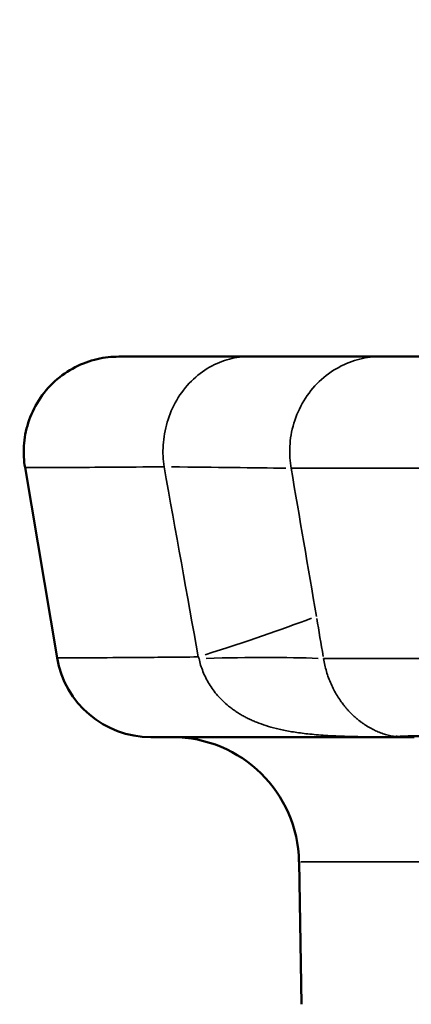
# Model space of a CAD drawing. Units: millimetres. Extents: x 0 to 17358, y 0 to 24871.
# Drawn here: x 4721 to 4783, y 12244 to 12399 of the extents above; entities that cross this region are included whole.
import ezdxf

# ---------------------------------------------------------------- set-up
doc = ezdxf.new("R2010")
doc.units = ezdxf.units.MM
doc.layers.add('MD_Visible', color=7, linetype='Continuous', lineweight=50)
doc.layers.add('MD_Visible Narrow', color=7, linetype='Continuous', lineweight=35)
doc.styles.get("Standard").update_dxf_attribs({"font": 'arial.ttf'})
doc.dimstyles.get("Standard").update_dxf_attribs({"dimtxt": 0.18, "dimasz": 0.18, "dimexe": 0.18, "dimexo": 0.0625, "dimgap": 0.09, "dimtad": 0, "dimtih": 1, "dimtoh": 1, "dimdec": 4, "dimzin": 0, "dimdsep": 46, "dimtxsty": 'Standard', "dimcen": 0.09, "dimadec": 0, "dimazin": 0, "dimtfac": 1, "dimtdec": 4, "dimtofl": 0, "dimtmove": 0, "dimatfit": 3, "dimfxl": 1, "dimtolj": 1, "dimtzin": 0, "dimarcsym": 0})

# ---------------------------------------------------------------- blocks, each defined once
blk = doc.blocks.new('CustomObjectsInViewport4_0')
at = {"layer": 'MD_Visible', "extrusion": (0, 1, 0)}
for p, q in [((4777.9, 12346.15), (4757.14, 12346.15)), ((4726.87, 12298.66), (4721.81, 12328.66)), ((4765.44, 12244.01), (4765.05, 12266.5))]:
    blk.add_line(p, q, dxfattribs=at)
at = {"layer": 'MD_Visible', "extrusion": (1.22465e-16, 0, -1)}
for centre, radius, start, end in [((-4741.66, 12301.15), 15, 270, 350.4329), ((-4745.05, 12266.15), 20, 90, 179)]:
    blk.add_arc(centre, radius, start, end, dxfattribs=at)
at = {"layer": 'MD_Visible'}
for points, knots in [([(4721.81, 12328.66), (4721.63, 12329.73), (4721.49, 12332.04), (4722.15, 12335.74), (4723.82, 12339.32), (4727.29, 12343.45), (4732.07, 12345.81), (4735.51, 12346.15), (4736.61, 12346.15)], [0, 0, 0, 0, 0.142857, 0.285714, 0.428571, 0.571429, 0.857143, 1, 1, 1, 1]), ([(4757.14, 12346.15), (4751.37, 12346.15), (4740.6, 12346.15), (4736.61, 12346.15), (4736.61, 12346.15)], [0, 0, 0, 0, 0.428571, 1, 1, 1, 1]), ([(4796.11, 12346.15), (4795.6, 12346.15), (4794.39, 12346.15), (4792.51, 12346.15), (4790.51, 12346.15), (4788.58, 12346.15), (4786.74, 12346.15), (4785.02, 12346.15), (4783.43, 12346.15), (4781.98, 12346.15), (4780.68, 12346.15), (4779.56, 12346.15), (4778.62, 12346.15), (4778.11, 12346.15), (4777.9, 12346.15)], [0, 0, 0, 0, 0.059756, 0.142963, 0.227821, 0.314109, 0.40101, 0.488115, 0.575711, 0.663263, 0.75017, 0.835951, 0.921065, 1, 1, 1, 1]), ([(4783.2, 12286.15), (4781.87, 12286.15), (4780.57, 12286.15), (4778.5, 12286.15), (4777.02, 12286.15), (4775.58, 12286.15), (4774.82, 12286.15), (4774.73, 12286.15), (4773.11, 12286.15), (4771.63, 12286.15), (4768.96, 12286.15), (4767.75, 12286.15), (4766.41, 12286.15), (4766.24, 12286.15), (4765.28, 12286.15), (4764.51, 12286.15), (4763.24, 12286.15), (4762.73, 12286.15), (4761.31, 12286.15), (4760.41, 12286.15), (4759.26, 12286.15), (4758.98, 12286.15), (4756.44, 12286.15), (4754.4, 12286.15), (4751.67, 12286.15), (4750.82, 12286.15), (4749.91, 12286.15), (4749.81, 12286.15), (4749.42, 12286.15), (4749.14, 12286.15), (4748.59, 12286.15), (4748.32, 12286.15), (4747.97, 12286.15), (4747.88, 12286.15), (4747.11, 12286.15), (4746.48, 12286.15), (4745.68, 12286.15), (4745.46, 12286.15), (4745.2, 12286.15), (4745.15, 12286.15), (4744.88, 12286.15), (4744.66, 12286.15), (4744.43, 12286.15), (4744.4, 12286.15), (4743.92, 12286.15), (4743.52, 12286.15), (4743.01, 12286.15), (4742.72, 12286.15), (4742.48, 12286.15), (4742.36, 12286.15), (4742.35, 12286.15), (4741.89, 12286.15), (4741.66, 12286.15), (4741.66, 12286.15)], [0.0131161, 0.0131161, 0.0131161, 0.0131161, 0.0625, 0.0625, 0.09375, 0.1210938, 0.1210938, 0.125, 0.125, 0.1875, 0.1875, 0.2421875, 0.2421875, 0.25, 0.25, 0.2871065, 0.2871065, 0.3125, 0.3125, 0.359375, 0.359375, 0.375, 0.375, 0.5, 0.5, 0.5625, 0.5625, 0.5708748, 0.5708748, 0.59375, 0.59375, 0.6171875, 0.6171875, 0.625, 0.625, 0.6875, 0.6875, 0.7128973, 0.7128973, 0.71875, 0.71875, 0.7460937, 0.7460937, 0.75, 0.75, 0.8125, 0.8125, 0.84375, 0.8710938, 0.8710938, 0.875, 0.875, 1, 1, 1, 1]), ([(4809.86, 12286.15), (4809.85, 12286.15), (4809.83, 12286.15), (4809.82, 12286.15), (4809.71, 12286.15), (4809.6, 12286.15), (4809.49, 12286.15), (4809.18, 12286.15), (4808.84, 12286.15), (4808.47, 12286.15), (4808.21, 12286.15), (4807.93, 12286.15), (4807.65, 12286.15), (4807.5, 12286.15), (4807.35, 12286.15), (4807.2, 12286.15), (4807.13, 12286.15), (4807.06, 12286.15), (4806.99, 12286.15), (4806.98, 12286.15), (4806.98, 12286.15), (4806.97, 12286.15), (4806.94, 12286.15), (4806.9, 12286.15), (4806.86, 12286.15), (4806.84, 12286.15), (4806.82, 12286.15), (4806.8, 12286.15), (4806.78, 12286.15), (4806.77, 12286.15), (4806.76, 12286.15), (4806.75, 12286.15), (4806.74, 12286.15), (4806.74, 12286.15), (4806.4, 12286.16), (4806.02, 12286.16), (4805.61, 12286.16), (4805.51, 12286.16), (4805.41, 12286.16), (4805.31, 12286.16), (4805.04, 12286.16), (4804.76, 12286.16), (4804.46, 12286.16), (4804.31, 12286.17), (4804.16, 12286.17), (4804, 12286.17), (4803.92, 12286.17), (4803.84, 12286.17), (4803.76, 12286.17), (4803.72, 12286.17), (4803.68, 12286.17), (4803.64, 12286.17), (4803.62, 12286.17), (4803.6, 12286.17), (4803.58, 12286.17), (4803.57, 12286.17), (4803.55, 12286.17), (4803.54, 12286.17), (4803.53, 12286.17), (4803.53, 12286.17), (4803.52, 12286.17), (4802.67, 12286.18), (4801.98, 12286.18), (4801.44, 12286.19), (4801.17, 12286.19), (4800.95, 12286.19), (4800.75, 12286.19), (4800.66, 12286.19), (4800.57, 12286.19), (4800.5, 12286.19), (4800.46, 12286.19), (4800.42, 12286.19), (4800.39, 12286.2), (4800.37, 12286.2), (4800.36, 12286.2), (4800.34, 12286.2), (4800.33, 12286.2), (4800.33, 12286.2), (4800.32, 12286.2), (4800.31, 12286.2), (4800.31, 12286.2), (4800.31, 12286.2), (4800.31, 12286.2), (4800.3, 12286.2), (4800.3, 12286.2), (4800.3, 12286.2), (4800.3, 12286.2), (4800.3, 12286.2), (4800.3, 12286.2), (4800.3, 12286.2), (4800.3, 12286.2), (4800.3, 12286.2), (4800.3, 12286.2), (4800.3, 12286.2), (4799.69, 12286.2), (4799.13, 12286.21), (4798.61, 12286.21), (4798.36, 12286.22), (4798.12, 12286.22), (4797.89, 12286.22), (4797.88, 12286.22), (4797.86, 12286.22), (4797.85, 12286.22), (4797.73, 12286.22), (4797.61, 12286.22), (4797.49, 12286.23), (4797.48, 12286.23), (4797.48, 12286.23), (4797.47, 12286.23), (4797.42, 12286.23), (4797.37, 12286.23), (4797.32, 12286.23), (4797.29, 12286.23), (4797.26, 12286.23), (4797.23, 12286.23), (4797.22, 12286.23), (4797.2, 12286.23), (4797.19, 12286.23), (4797.18, 12286.23), (4797.17, 12286.23), (4797.17, 12286.23), (4797.16, 12286.23), (4797.15, 12286.23), (4797.15, 12286.23), (4796.75, 12286.23), (4796.36, 12286.24), (4795.98, 12286.24), (4795.82, 12286.24), (4795.65, 12286.25), (4795.49, 12286.25), (4795, 12286.25), (4794.53, 12286.26), (4794.07, 12286.26), (4793.9, 12286.27), (4793.74, 12286.27), (4793.58, 12286.27), (4793.26, 12286.27), (4792.95, 12286.28), (4792.65, 12286.28), (4792.42, 12286.28), (4792.19, 12286.28), (4791.97, 12286.29), (4791.86, 12286.29), (4791.75, 12286.29), (4791.64, 12286.29), (4791.58, 12286.29), (4791.53, 12286.29), (4791.47, 12286.29), (4791.45, 12286.29), (4791.42, 12286.29), (4791.39, 12286.29), (4791.36, 12286.29), (4791.34, 12286.29), (4791.31, 12286.29), (4790.87, 12286.3), (4790.44, 12286.3), (4790.03, 12286.3), (4789.99, 12286.3), (4789.96, 12286.3), (4789.93, 12286.3), (4789.52, 12286.31), (4789.12, 12286.31), (4788.73, 12286.31), (4788.32, 12286.31), (4787.93, 12286.32), (4787.56, 12286.32), (4787.37, 12286.32), (4787.18, 12286.32), (4787, 12286.32), (4786.91, 12286.32), (4786.82, 12286.32), (4786.73, 12286.32), (4786.68, 12286.32), (4786.64, 12286.32), (4786.6, 12286.32), (4786.55, 12286.32), (4786.51, 12286.32), (4786.46, 12286.32), (4786.11, 12286.32), (4785.77, 12286.32), (4785.45, 12286.32), (4785.28, 12286.32), (4785.13, 12286.32), (4784.97, 12286.31), (4784.9, 12286.31), (4784.82, 12286.31), (4784.75, 12286.31), (4784.71, 12286.31), (4784.67, 12286.31), (4784.64, 12286.31), (4784.62, 12286.31), (4784.6, 12286.31), (4784.58, 12286.31), (4784.56, 12286.31), (4784.55, 12286.31), (4784.53, 12286.31), (4784.48, 12286.31), (4784.43, 12286.31), (4784.38, 12286.31), (4784.28, 12286.31), (4784.18, 12286.31), (4784.08, 12286.31), (4783.96, 12286.31), (4783.84, 12286.3), (4783.72, 12286.3), (4783.59, 12286.3), (4783.46, 12286.3), (4783.34, 12286.3), (4783.28, 12286.3), (4783.21, 12286.3), (4783.15, 12286.29), (4783.12, 12286.29), (4783.09, 12286.29), (4783.06, 12286.29), (4783.05, 12286.29), (4783.03, 12286.29), (4783.02, 12286.29), (4783.01, 12286.29), (4783, 12286.29), (4783, 12286.29), (4782.99, 12286.29), (4782.98, 12286.29), (4782.97, 12286.29), (4782.65, 12286.29), (4782.37, 12286.28), (4782.11, 12286.27), (4782.02, 12286.27), (4781.93, 12286.27), (4781.85, 12286.26), (4781.69, 12286.26), (4781.55, 12286.25), (4781.43, 12286.25), (4781.38, 12286.24), (4781.34, 12286.24), (4781.3, 12286.24), (4781.29, 12286.24), (4781.28, 12286.24), (4781.27, 12286.24), (4781.24, 12286.24), (4781.22, 12286.23), (4781.19, 12286.23), (4781.18, 12286.23), (4781.17, 12286.23), (4781.16, 12286.23), (4781.16, 12286.23), (4781.15, 12286.23), (4781.14, 12286.23), (4781.14, 12286.23), (4781.14, 12286.23), (4781.13, 12286.23), (4781.13, 12286.23), (4781.13, 12286.23), (4781.13, 12286.23), (4781.13, 12286.23), (4781.12, 12286.23), (4781.12, 12286.23), (4781.06, 12286.22), (4781, 12286.22), (4780.96, 12286.21), (4780.94, 12286.21), (4780.93, 12286.21), (4780.91, 12286.2), (4780.91, 12286.2), (4780.9, 12286.2), (4780.9, 12286.2), (4780.9, 12286.2), (4780.9, 12286.2), (4780.9, 12286.2), (4780.9, 12286.2), (4780.9, 12286.2), (4780.9, 12286.2), (4780.9, 12286.2), (4780.9, 12286.2), (4780.9, 12286.2), (4780.9, 12286.2), (4780.9, 12286.2), (4780.9, 12286.2), (4780.9, 12286.2), (4780.9, 12286.2), (4780.9, 12286.2), (4780.9, 12286.19), (4780.91, 12286.19), (4780.94, 12286.18), (4780.96, 12286.18), (4780.98, 12286.18), (4781.01, 12286.18), (4781.03, 12286.18), (4781.05, 12286.17), (4781.07, 12286.17), (4781.09, 12286.17), (4781.1, 12286.17), (4781.11, 12286.17), (4781.12, 12286.17), (4781.13, 12286.17), (4781.13, 12286.17), (4781.14, 12286.17), (4781.14, 12286.17), (4781.14, 12286.17), (4781.15, 12286.17), (4781.15, 12286.17), (4781.15, 12286.17), (4781.15, 12286.17), (4781.15, 12286.17), (4781.15, 12286.17), (4781.2, 12286.17), (4781.25, 12286.17), (4781.3, 12286.17), (4781.37, 12286.16), (4781.45, 12286.16), (4781.53, 12286.16), (4781.59, 12286.16), (4781.66, 12286.16), (4781.73, 12286.16), (4781.75, 12286.16), (4781.76, 12286.16), (4781.78, 12286.16), (4781.8, 12286.16), (4781.81, 12286.16), (4781.82, 12286.16), (4781.84, 12286.16), (4781.86, 12286.16), (4781.87, 12286.16), (4781.88, 12286.16), (4781.89, 12286.16), (4781.89, 12286.16), (4781.9, 12286.16), (4781.9, 12286.15), (4781.91, 12286.15), (4781.91, 12286.15), (4781.91, 12286.15), (4781.91, 12286.15), (4781.92, 12286.15), (4781.93, 12286.15), (4781.94, 12286.15), (4782.12, 12286.15), (4782.3, 12286.15), (4782.48, 12286.15), (4782.71, 12286.15), (4782.95, 12286.15), (4783.17, 12286.15), (4783.18, 12286.15), (4783.19, 12286.15), (4783.2, 12286.15)], [0.0000197, 0.0000197, 0.0000197, 0.0000197, 0.001101, 0.001101, 0.001101, 0.0090999, 0.0090999, 0.0090999, 0.03125, 0.03125, 0.03125, 0.046875, 0.046875, 0.046875, 0.0546875, 0.0546875, 0.0546875, 0.0583637, 0.0583637, 0.0583637, 0.0585937, 0.0585937, 0.0585937, 0.0605469, 0.0605469, 0.0605469, 0.0615234, 0.0615234, 0.0615234, 0.0622559, 0.0622559, 0.0622559, 0.0625, 0.0625, 0.0625, 0.0878765, 0.0878765, 0.0878765, 0.09375, 0.09375, 0.09375, 0.109375, 0.109375, 0.109375, 0.1171875, 0.1171875, 0.1171875, 0.1210937, 0.1210937, 0.1210937, 0.1230469, 0.1230469, 0.1230469, 0.1240234, 0.1240234, 0.1240234, 0.1247559, 0.1247559, 0.1247559, 0.125, 0.125, 0.125, 0.15625, 0.15625, 0.15625, 0.171875, 0.171875, 0.171875, 0.1796875, 0.1796875, 0.1796875, 0.1835937, 0.1835937, 0.1835937, 0.1855469, 0.1855469, 0.1855469, 0.1865234, 0.1865234, 0.1865234, 0.1870117, 0.1870117, 0.1870117, 0.1872559, 0.1872559, 0.1872559, 0.1873779, 0.1873779, 0.1873779, 0.187439, 0.187439, 0.187439, 0.1875, 0.1875, 0.1875, 0.21875, 0.21875, 0.21875, 0.2334865, 0.2334865, 0.2334865, 0.234375, 0.234375, 0.234375, 0.2421875, 0.2421875, 0.2421875, 0.2426667, 0.2426667, 0.2426667, 0.2460937, 0.2460937, 0.2460937, 0.2480469, 0.2480469, 0.2480469, 0.2490234, 0.2490234, 0.2490234, 0.2495117, 0.2495117, 0.2495117, 0.25, 0.25, 0.25, 0.2728842, 0.2728842, 0.2728842, 0.2827379, 0.2827379, 0.2827379, 0.3125, 0.3125, 0.3125, 0.3229354, 0.3229354, 0.3229354, 0.34375, 0.34375, 0.34375, 0.359375, 0.359375, 0.359375, 0.3671875, 0.3671875, 0.3671875, 0.3710937, 0.3710937, 0.3710937, 0.3730469, 0.3730469, 0.3730469, 0.375, 0.375, 0.375, 0.405202, 0.405202, 0.405202, 0.4074641, 0.4074641, 0.4074641, 0.4375, 0.4375, 0.4375, 0.46875, 0.46875, 0.46875, 0.484375, 0.484375, 0.484375, 0.4921875, 0.4921875, 0.4921875, 0.4960937, 0.4960937, 0.4960937, 0.5, 0.5, 0.5, 0.53125, 0.53125, 0.53125, 0.546875, 0.546875, 0.546875, 0.5546875, 0.5546875, 0.5546875, 0.5585937, 0.5585937, 0.5585937, 0.5605469, 0.5605469, 0.5605469, 0.5625, 0.5625, 0.5625, 0.5682053, 0.5682053, 0.5682053, 0.579471, 0.579471, 0.579471, 0.59375, 0.59375, 0.59375, 0.609375, 0.609375, 0.609375, 0.6171875, 0.6171875, 0.6171875, 0.6210937, 0.6210937, 0.6210937, 0.6230469, 0.6230469, 0.6230469, 0.6240234, 0.6240234, 0.6240234, 0.625, 0.625, 0.625, 0.6706584, 0.6706584, 0.6706584, 0.6875, 0.6875, 0.6875, 0.71875, 0.71875, 0.71875, 0.7310406, 0.7310406, 0.7310406, 0.734375, 0.734375, 0.734375, 0.7421875, 0.7421875, 0.7421875, 0.7460937, 0.7460937, 0.7460937, 0.7480469, 0.7480469, 0.7480469, 0.7495117, 0.7495117, 0.7495117, 0.75, 0.75, 0.75, 0.7519724, 0.7519724, 0.7519724, 0.78125, 0.78125, 0.78125, 0.796875, 0.796875, 0.796875, 0.8046875, 0.8046875, 0.8046875, 0.8085937, 0.8085937, 0.8085937, 0.8105469, 0.8105469, 0.8105469, 0.8115234, 0.8115234, 0.8115234, 0.8123779, 0.8123779, 0.8123779, 0.8134332, 0.8134332, 0.8134332, 0.84375, 0.84375, 0.84375, 0.859375, 0.859375, 0.859375, 0.8671875, 0.8671875, 0.8671875, 0.8710937, 0.8710937, 0.8710937, 0.8730469, 0.8730469, 0.8730469, 0.8740234, 0.8740234, 0.8740234, 0.8745117, 0.8745117, 0.8745117, 0.875, 0.875, 0.875, 0.88766, 0.88766, 0.88766, 0.90625, 0.90625, 0.90625, 0.921875, 0.921875, 0.921875, 0.9264271, 0.9264271, 0.9264271, 0.9296875, 0.9296875, 0.9296875, 0.9335937, 0.9335937, 0.9335937, 0.9355469, 0.9355469, 0.9355469, 0.9365234, 0.9365234, 0.9365234, 0.9372559, 0.9372559, 0.9372559, 0.9388699, 0.9388699, 0.9388699, 0.9656834, 0.9656834, 0.9656834, 0.9989796, 0.9989796, 0.9989796, 1, 1, 1, 1])]:
    blk.add_open_spline(points, degree=3, knots=knots, dxfattribs=at)
for points in [[(4767.71, 12341.69), (4767.71, 12341.69), (4767.71, 12341.69), (4767.71, 12341.69)], [(4780.48, 12286.22), (4780.43, 12286.22), (4780.4, 12286.22), (4780.4, 12286.22)], [(4781.04, 12286.18), (4780.85, 12286.19), (4780.67, 12286.2), (4780.49, 12286.22)]]:
    blk.add_open_spline(points, degree=3, dxfattribs=at)
at = {"layer": 'MD_Visible Narrow', "extrusion": (0, 1, 0)}
blk.add_line((4765.35, 12266.5), (4865.75, 12266.5), dxfattribs=at)
at = {"layer": 'MD_Visible Narrow', "extrusion": (1.22465e-16, -1.92593e-34, -1)}
blk.add_ellipse((4416.8, 12330.73), major_axis=(365.02, -2.53), ratio=0.001985, start_param=-0.45359, end_param=-0.322869, dxfattribs=at)
at = {"layer": 'MD_Visible Narrow'}
blk.add_ellipse((4484.17, 12252.31), major_axis=(300.2, 62.33), ratio=0.056751, start_param=-0.493367, end_param=-0.353534, dxfattribs=at)
at = {"layer": 'MD_Visible Narrow', "extrusion": (1.22465e-16, 0, -1)}
blk.add_ellipse((4768.52, 12293.03), major_axis=(-8.42, 51.06), ratio=0.025174, start_param=1.341404, end_param=1.460062, dxfattribs=at)
at = {"layer": 'MD_Visible Narrow', "extrusion": (1.22465e-16, -7.70372e-34, -1)}
blk.add_ellipse((4742.95, 12298.72), major_axis=(6.33, -0.29), ratio=0.26534, start_param=6.080111, end_param=6.206646, dxfattribs=at)
at = {"layer": 'MD_Visible Narrow', "extrusion": (1.22465e-16, 6.16298e-33, -1)}
blk.add_ellipse((4485.23, 12246.48), major_axis=(302.9, 47.59), ratio=0.070939, start_param=-0.493401, end_param=-0.354759, dxfattribs=at)
at = {"layer": 'MD_Visible Narrow'}
for points, knots in [([(4743.75, 12328.78), (4743.59, 12329.86), (4743.48, 12332.15), (4744.1, 12335.83), (4745.61, 12339.38), (4748.75, 12343.47), (4753.06, 12345.81), (4756.16, 12346.15), (4757.14, 12346.15)], [0, 0, 0, 0, 0.142857, 0.285714, 0.428571, 0.571429, 0.857143, 1, 1, 1, 1]), ([(4763.8, 12328.55), (4763.62, 12329.62), (4763.54, 12330.78), (4763.6, 12331.98), (4763.66, 12333.17), (4763.87, 12334.41), (4764.23, 12335.64), (4764.6, 12336.86), (4765.13, 12338.06), (4765.81, 12339.18), (4766.48, 12340.3), (4767.31, 12341.34), (4768.25, 12342.24), (4770.12, 12344.02), (4772.41, 12345.21), (4774.64, 12345.76), (4775.75, 12346.04), (4776.85, 12346.15), (4777.9, 12346.15)], [0, 0, 0, 0, 0.142857, 0.142857, 0.142857, 0.285719, 0.285719, 0.285719, 0.428602, 0.428602, 0.428602, 0.571396, 0.571396, 0.571396, 0.857147, 0.857147, 0.857147, 1, 1, 1, 1]), ([(4721.81, 12328.66), (4721.82, 12328.64), (4724.26, 12328.64), (4732.66, 12328.69), (4737.59, 12328.73), (4743.75, 12328.78)], [0, 0, 0, 0, 0.571429, 0.571429, 1, 1, 1, 1]), ([(4763.8, 12328.55), (4764.97, 12328.55), (4766.62, 12328.55), (4768.65, 12328.55), (4770.73, 12328.55), (4773.21, 12328.55), (4776.04, 12328.55), (4780.17, 12328.55), (4785.04, 12328.55), (4790.57, 12328.55)], [0, 0, 0, 0, 0.283679, 0.283679, 0.283679, 0.575094, 0.575094, 0.575094, 1, 1, 1, 1]), ([(4726.87, 12298.66), (4726.87, 12298.65), (4727.35, 12298.64), (4728.76, 12298.64), (4729.35, 12298.65), (4730.4, 12298.65), (4730.79, 12298.65), (4731.4, 12298.66), (4731.72, 12298.66), (4732.11, 12298.66), (4732.31, 12298.66), (4732.4, 12298.66), (4732.46, 12298.66), (4732.49, 12298.66), (4734.37, 12298.67), (4736.69, 12298.69), (4742.24, 12298.73), (4745.47, 12298.75), (4749.16, 12298.79)], [0, 0, 0, 0, 0.25, 0.25, 0.375, 0.375, 0.4375, 0.4375, 0.46875, 0.484375, 0.4921875, 0.4960938, 0.4960938, 0.5, 0.5, 0.75, 0.75, 0.9999976, 0.9999976, 0.9999976, 0.9999976]), ([(4749.27, 12298.55), (4749.34, 12298.2), (4749.43, 12297.86), (4749.53, 12297.51), (4749.64, 12297.17), (4749.76, 12296.83), (4749.89, 12296.49), (4750.02, 12296.16), (4750.17, 12295.82), (4750.34, 12295.5), (4750.5, 12295.17), (4750.68, 12294.85), (4750.87, 12294.53), (4751.07, 12294.21), (4751.28, 12293.9), (4751.5, 12293.6), (4751.72, 12293.29), (4751.96, 12293), (4752.21, 12292.71), (4752.47, 12292.41), (4752.74, 12292.13), (4753.03, 12291.85), (4753.31, 12291.58), (4753.62, 12291.31), (4753.94, 12291.04), (4754.1, 12290.91), (4754.27, 12290.79), (4754.43, 12290.66), (4754.6, 12290.53), (4754.78, 12290.41), (4754.96, 12290.29), (4755.13, 12290.16), (4755.32, 12290.05), (4755.5, 12289.93), (4755.69, 12289.81), (4755.88, 12289.7), (4756.08, 12289.58), (4756.28, 12289.47), (4756.48, 12289.36), (4756.68, 12289.26), (4756.89, 12289.15), (4757.1, 12289.04), (4757.32, 12288.94), (4757.53, 12288.84), (4757.75, 12288.74), (4757.98, 12288.65), (4758.21, 12288.55), (4758.44, 12288.45), (4758.69, 12288.36), (4759.17, 12288.18), (4759.68, 12288.01), (4760.21, 12287.84), (4760.75, 12287.68), (4761.33, 12287.53), (4761.93, 12287.39), (4762.54, 12287.25), (4763.19, 12287.12), (4763.89, 12287), (4764.59, 12286.89), (4765.33, 12286.78), (4766.15, 12286.69), (4766.97, 12286.6), (4767.85, 12286.52), (4768.85, 12286.45), (4769.84, 12286.38), (4770.94, 12286.32), (4772.22, 12286.28), (4773.51, 12286.24), (4774.97, 12286.2), (4776.8, 12286.18), (4777.72, 12286.17), (4778.73, 12286.16), (4779.92, 12286.16), (4780.52, 12286.16), (4781.16, 12286.15), (4781.86, 12286.15), (4782.07, 12286.15), (4782.29, 12286.15), (4782.51, 12286.15)], [0, 0, 0, 0, 0.0499862, 0.0499862, 0.0499862, 0.0999725, 0.0999725, 0.0999725, 0.1499587, 0.1499587, 0.1499587, 0.1999449, 0.1999449, 0.1999449, 0.2499312, 0.2499312, 0.2499312, 0.299917, 0.299917, 0.299917, 0.3499033, 0.3499033, 0.3499033, 0.3998898, 0.3998898, 0.3998898, 0.424883, 0.424883, 0.424883, 0.4498761, 0.4498761, 0.4498761, 0.4748692, 0.4748692, 0.4748692, 0.4998624, 0.4998624, 0.4998624, 0.5248555, 0.5248555, 0.5248555, 0.5498486, 0.5498486, 0.5498486, 0.5748417, 0.5748417, 0.5748417, 0.5998348, 0.5998348, 0.5998348, 0.649821, 0.649821, 0.649821, 0.6998073, 0.6998073, 0.6998073, 0.7497935, 0.7497935, 0.7497935, 0.7997798, 0.7997798, 0.7997798, 0.849766, 0.849766, 0.849766, 0.8997522, 0.8997522, 0.8997522, 0.9497385, 0.9497385, 0.9497385, 0.9747316, 0.9747316, 0.9747316, 0.9872282, 0.9872282, 0.9872282, 0.9909797, 0.9909797, 0.9909797, 0.9909797]), ([(4768.92, 12298.55), (4769.8, 12298.55), (4771, 12298.55), (4772.69, 12298.55), (4772.91, 12298.55), (4774.97, 12298.55), (4778.48, 12298.55), (4782.72, 12298.55), (4786.75, 12298.55), (4789.29, 12298.55), (4791.92, 12298.55)], [0, 0, 0, 0, 0.25, 0.25, 0.2860661, 0.2860661, 0.5796406, 0.75, 0.75, 0.9999984, 0.9999984, 0.9999984, 0.9999984]), ([(4780.48, 12286.22), (4780.29, 12286.24), (4780.13, 12286.26), (4779.98, 12286.28), (4779.69, 12286.32), (4779.41, 12286.38), (4779.13, 12286.45), (4778.86, 12286.52), (4778.59, 12286.6), (4778.31, 12286.69), (4778.04, 12286.78), (4777.76, 12286.89), (4777.49, 12287), (4777.26, 12287.1), (4777.02, 12287.21), (4776.79, 12287.33), (4776.75, 12287.35), (4776.71, 12287.37), (4776.67, 12287.39), (4776.4, 12287.53), (4776.13, 12287.68), (4775.86, 12287.84), (4775.59, 12288.01), (4775.33, 12288.18), (4775.07, 12288.36), (4774.94, 12288.45), (4774.81, 12288.55), (4774.68, 12288.65), (4774.56, 12288.74), (4774.43, 12288.84), (4774.31, 12288.94), (4774.18, 12289.04), (4774.06, 12289.15), (4773.94, 12289.26), (4773.82, 12289.36), (4773.7, 12289.47), (4773.58, 12289.58), (4773.46, 12289.7), (4773.34, 12289.81), (4773.22, 12289.93), (4773.11, 12290.05), (4772.99, 12290.16), (4772.88, 12290.29), (4772.77, 12290.41), (4772.65, 12290.53), (4772.55, 12290.66), (4772.54, 12290.66), (4772.54, 12290.67), (4772.53, 12290.68), (4772.43, 12290.8), (4772.32, 12290.92), (4772.22, 12291.04), (4772.17, 12291.1), (4772.13, 12291.16), (4772.08, 12291.22), (4771.92, 12291.43), (4771.76, 12291.64), (4771.61, 12291.85), (4771.42, 12292.13), (4771.23, 12292.41), (4771.05, 12292.71), (4770.88, 12293), (4770.71, 12293.29), (4770.55, 12293.6), (4770.39, 12293.9), (4770.24, 12294.21), (4770.1, 12294.53), (4769.96, 12294.85), (4769.83, 12295.17), (4769.71, 12295.5), (4769.59, 12295.82), (4769.48, 12296.16), (4769.39, 12296.49), (4769.29, 12296.83), (4769.2, 12297.17), (4769.12, 12297.51), (4769.04, 12297.86), (4768.98, 12298.2), (4768.92, 12298.55)], [0.0732531, 0.0732531, 0.0732531, 0.0732531, 0.1002477, 0.1002477, 0.1002477, 0.150234, 0.150234, 0.150234, 0.2002202, 0.2002202, 0.2002202, 0.2502065, 0.2502065, 0.2502065, 0.2928331, 0.2928331, 0.2928331, 0.3001927, 0.3001927, 0.3001927, 0.3501789, 0.3501789, 0.3501789, 0.4001652, 0.4001652, 0.4001652, 0.4251583, 0.4251583, 0.4251583, 0.4501514, 0.4501514, 0.4501514, 0.4751445, 0.4751445, 0.4751445, 0.5001376, 0.5001376, 0.5001376, 0.5251308, 0.5251308, 0.5251308, 0.5501239, 0.5501239, 0.5501239, 0.575117, 0.575117, 0.575117, 0.576235, 0.576235, 0.576235, 0.6001101, 0.6001101, 0.6001101, 0.611438, 0.611438, 0.611438, 0.6500963, 0.6500963, 0.6500963, 0.7000826, 0.7000826, 0.7000826, 0.7500688, 0.7500688, 0.7500688, 0.8000551, 0.8000551, 0.8000551, 0.8500413, 0.8500413, 0.8500413, 0.9000275, 0.9000275, 0.9000275, 0.9500138, 0.9500138, 0.9500138, 1, 1, 1, 1])]:
    blk.add_open_spline(points, degree=3, knots=knots, dxfattribs=at)
for points in [[(4749.16, 12298.79), (4747.39, 12308.56), (4745.59, 12318.56), (4743.75, 12328.78)], [(4767.8, 12305.17), (4766.47, 12312.96), (4765.13, 12320.75), (4763.8, 12328.55)], [(4780.48, 12286.22), (4780.48, 12286.22), (4780.48, 12286.22), (4780.48, 12286.22)]]:
    blk.add_open_spline(points, degree=3, dxfattribs=at)
blk = doc.blocks.new('*D5')
at = {"color": 0, "lineweight": -2, "transparency": 16777216}
for p, q in [((3017.27, 16098.75), (3017.27, 16099.93)), ((3217.27, 16099.75), (8657.63, 16099.75)), ((8857.63, 16098.75), (8857.63, 16099.93))]:
    blk.add_line(p, q, dxfattribs=at)
at = {"color": 0, "transparency": 16777216}
for points in [[(3217.27, 16133.08), (3217.27, 16066.42), (3017.27, 16099.75)], [(8657.63, 16133.08), (8657.63, 16066.42), (8857.63, 16099.75)]]:
    blk.add_solid(points, dxfattribs=at)
at = {"layer": 'Defpoints', "color": 0, "transparency": 16777216}
for p in [(8857.63, 16099.75), (3017.27, 12122.61), (8857.63, 11850.38)]:
    blk.add_point(p, dxfattribs=at)
at = {"color": 0, "transparency": 16777216, "insert": (5937.45, 16349.75), "char_height": 300, "attachment_point": 5}
blk.add_mtext('\\A1;580', dxfattribs=at)

msp = doc.modelspace()

# ---------------------------------------------------------------- block references
at = {"layer": 'MD_Visible'}
msp.add_blockref('CustomObjectsInViewport4_0', (0, 0), dxfattribs=at)

# ---------------------------------------------------------------- dimensions: what is measured, and where the dimension line sits
dim = msp.add_linear_dim(base=(8857.63, 16099.75), p1=(3017.27, 12122.61), p2=(8857.63, 11850.38), text='580', dimstyle='Standard', override={"dimtxt": 300, "dimasz": 200, "dimgap": 100, "dimtad": 1, "dimtih": 0, "dimdec": 0, "dimlfac": 0.1, "dimrnd": 5, "dimfxlon": 1})
dim.commit()
dim.dimension.update_dxf_attribs({"geometry": '*D5', "text_midpoint": (5937.45, 16349.75)})

doc.saveas('drawing.dxf')
